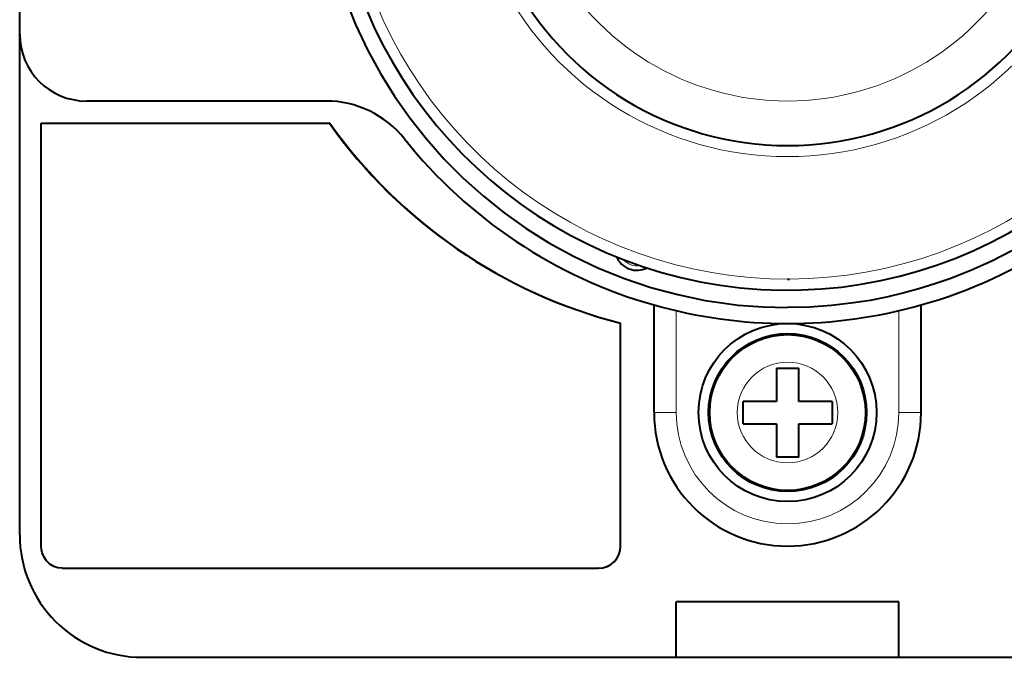
# Model space of a CAD drawing. Extents: x 44 to 817, y 33 to 551.
# Drawn here: x 84 to 106, y 234 to 248 of the extents above; entities that cross this region are included whole.
import ezdxf

# ---------------------------------------------------------------- set-up
doc = ezdxf.new("R2010")
doc.units = 0

msp = doc.modelspace()

# ---------------------------------------------------------------- linework, layer by layer
at = {"color": 7, "lineweight": 40}
msp.add_line((83.562981, 236.799301), (83.562981, 288.049316), dxfattribs=at)
at = {"color": 7, "lineweight": 40, "ltscale": 0.134545}
msp.add_line((90.444763, 246.549301), (85.062981, 246.549301), dxfattribs=at)
at = {"color": 7, "lineweight": 40, "ltscale": 0.161849}
msp.add_line((84.046722, 246.049301), (90.520699, 246.049301), dxfattribs=at)
at = {"color": 7, "lineweight": 40, "ltscale": 0.2375}
msp.add_line((84.046722, 236.549301), (84.046722, 246.049301), dxfattribs=at)
at = {"color": 7, "lineweight": 40, "ltscale": 0.00025}
msp.add_line((90.530685, 246.049301), (90.520699, 246.049301), dxfattribs=at)
at = {"color": 7, "lineweight": 40, "ltscale": 0.060425}
for p, q in [((97.812981, 239.549301), (97.812981, 241.966293)), ((103.812981, 239.549301), (103.812981, 241.966293))]:
    msp.add_line(p, q, dxfattribs=at)
at = {"color": 7, "lineweight": 13, "ltscale": 0.057196}
for p, q in [((98.312981, 239.549301), (98.312981, 241.837158)), ((103.312981, 241.837158), (103.312981, 239.549301))]:
    msp.add_line(p, q, dxfattribs=at)
at = {"color": 7, "lineweight": 40, "ltscale": 9.1e-05}
for p, q in [((97.062981, 241.558044), (97.059341, 241.558044)), ((96.564484, 236.049301), (96.560844, 236.049301))]:
    msp.add_line(p, q, dxfattribs=at)
at = {"color": 7, "lineweight": 40, "ltscale": 0.125219}
for p, q in [((97.059341, 236.549301), (97.059341, 241.558044)), ((97.062981, 236.549301), (97.062981, 241.558044))]:
    msp.add_line(p, q, dxfattribs=at)
at = {"color": 7, "lineweight": 40, "ltscale": 0.01875}
for p, q in [((100.562981, 240.549301), (100.562981, 239.799301)), ((101.062981, 239.799301), (101.062981, 240.549301)), ((100.562981, 239.799301), (99.812981, 239.799301)), ((101.812981, 239.799301), (101.062981, 239.799301)), ((99.812981, 239.299301), (100.562981, 239.299301)), ((100.562981, 239.299301), (100.562981, 238.549301)), ((101.062981, 239.299301), (101.812981, 239.299301)), ((101.062981, 238.549301), (101.062981, 239.299301))]:
    msp.add_line(p, q, dxfattribs=at)
at = {"color": 7, "lineweight": 40, "ltscale": 0.0125}
for p, q in [((100.562981, 240.549301), (101.062981, 240.549301)), ((101.062981, 238.549301), (100.562981, 238.549301))]:
    msp.add_line(p, q, dxfattribs=at)
at = {"color": 7, "lineweight": 40, "ltscale": 0.00625}
for p, q in [((99.812981, 239.549301), (99.812981, 239.799301)), ((101.812981, 239.799301), (101.812981, 239.549301)), ((99.812981, 239.299301), (99.812981, 239.549301)), ((101.812981, 239.549301), (101.812981, 239.299301))]:
    msp.add_line(p, q, dxfattribs=at)
at = {"color": 7, "lineweight": 13, "ltscale": 0.0125}
for p, q in [((98.312981, 239.549301), (97.812981, 239.549301)), ((103.312981, 239.549301), (103.812981, 239.549301))]:
    msp.add_line(p, q, dxfattribs=at)
at = {"color": 7, "lineweight": 13, "ltscale": 9.1e-05}
msp.add_line((97.062981, 236.549301), (97.059341, 236.549301), dxfattribs=at)
at = {"color": 7, "lineweight": 40, "ltscale": 0.301013}
msp.add_line((84.520325, 236.049301), (96.560844, 236.049301), dxfattribs=at)
at = {"color": 7, "lineweight": 40, "ltscale": 0.0625}
for p, q in [((100.812981, 235.299301), (98.312981, 235.299301)), ((103.312981, 235.299301), (100.812981, 235.299301))]:
    msp.add_line(p, q, dxfattribs=at)
at = {"color": 7, "lineweight": 40, "ltscale": 0.03125}
for p, q in [((98.312981, 234.049301), (98.312981, 235.299301)), ((103.312981, 234.049301), (103.312981, 235.299301))]:
    msp.add_line(p, q, dxfattribs=at)
at = {"color": 7, "lineweight": 40, "ltscale": 0.3625}
for p, q in [((86.312981, 234.049301), (100.812981, 234.049301)), ((100.812981, 234.049301), (115.312981, 234.049301))]:
    msp.add_line(p, q, dxfattribs=at)
at = {"color": 7, "lineweight": 40}
for points in [[(90.874916, 248.85083), (91.109108, 248.266922), (91.377777, 247.697388), (91.664566, 247.170853), (91.981049, 246.660782), (92.326324, 246.168884), (92.699379, 245.696793), (93.099091, 245.24614), (93.524254, 244.818466), (93.973541, 244.415283), (94.445541, 244.037994), (94.938736, 243.687958), (95.451515, 243.366425), (96.00042, 243.065201), (96.566505, 242.796829), (97.147751, 242.562332), (97.742096, 242.362579), (98.347427, 242.198349), (98.961548, 242.070267), (99.332779, 242.011047), (99.705887, 241.965057), (100.25869, 241.921494), (100.812981, 241.906952)], [(105.848633, 243.182541), (105.402252, 242.954422), (104.94516, 242.747543), (104.47863, 242.562469), (104.123573, 242.438416), (103.764183, 242.327042), (103.401436, 242.228607), (103.035393, 242.143082), (102.666374, 242.070602), (102.294937, 242.011292), (101.80262, 241.953354), (101.30835, 241.918549), (100.812981, 241.906952)], [(84.520325, 236.049301), (84.42131, 236.060318), (84.326859, 236.092834), (84.24115, 236.145248), (84.167358, 236.215744), (84.109344, 236.300644), (84.06945, 236.396133), (84.052429, 236.471817), (84.046722, 236.549301)]]:
    msp.add_lwpolyline(points, dxfattribs=at)
for radius in [2, 1.775, 1.75]:
    msp.add_circle((100.812981, 239.549301), radius, dxfattribs=at)
at = {"color": 7, "lineweight": 13}
msp.add_circle((100.812981, 239.549301), 1.130208, dxfattribs=at)
at = {"color": 7, "lineweight": 40}
for centre, radius, start, end in [((100.812981, 252.549301), 10.25, 187.36589, 345.883019), ((100.812981, 252.549301), 7, 207.27962, 332.720387), ((85.062981, 248.049301), 1.5, 180.000005, 269.999997), ((90.444763, 244.299301), 2.25, 38.50929, 90.000003), ((99.908287, 252.711426), 11.51141, 215.362302, 255.671101), ((99.91304, 252.699402), 11.500112, 215.328547, 255.650911), ((100.812981, 252.549301), 11, 218.509285, 254.173377), ((100.812981, 252.549301), 11, 285.826618, 321.49071), ((97.426979, 243.246338), 0.5, 203.402655, 296.597342), ((100.812981, 252.549301), 10, 269.999997, 270.230878), ((100.812981, 252.549301), 11, 254.173377, 285.826618), ((100.812981, 239.549301), 3, 180.000005, 360), ((86.312981, 236.799301), 2.75, 179.999995, 269.999997), ((96.559906, 236.548508), 0.499323, 270.107477, 0.09149), ((96.563545, 236.548508), 0.499323, 270.107491, 0.091485)]:
    msp.add_arc(centre, radius, start, end, dxfattribs=at)
at = {"color": 7, "lineweight": 13}
for centre, radius, start, end in [((100.812981, 252.549301), 10, 189.878675, 345.522514), ((100.812981, 252.549301), 6, 207.27962, 332.720387), ((100.812981, 252.549301), 7.25, 207.27962, 332.720387), ((97.426979, 243.246338), 0.4, 220.489466, 279.510537), ((100.812981, 239.549301), 2.5, 180.000005, 0)]:
    msp.add_arc(centre, radius, start, end, dxfattribs=at)

doc.saveas('drawing.dxf')
